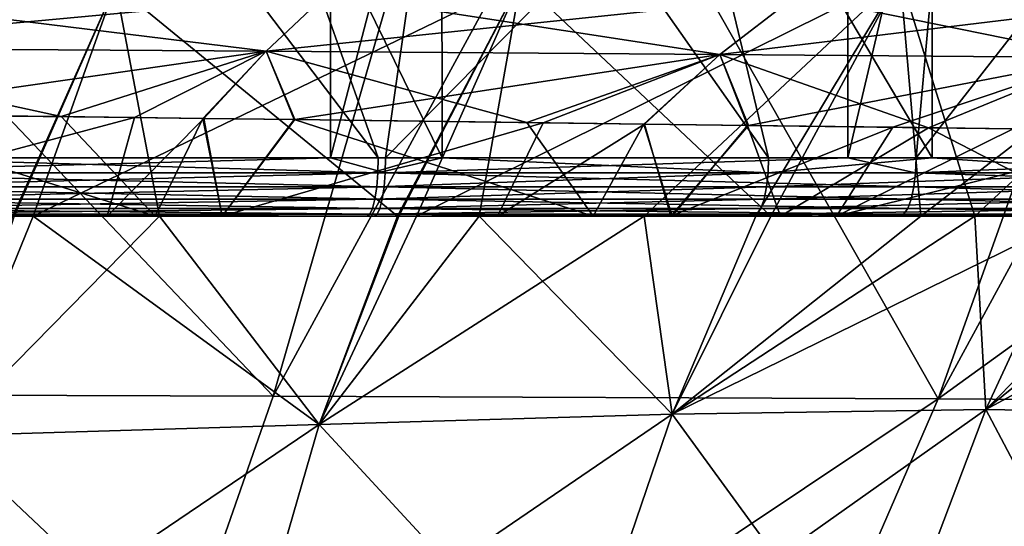
# Model space of a CAD drawing. Extents: x -55 to 55, y -86 to 1.
# Drawn here: x 17 to 26, y -8 to -3 of the extents above; entities that cross this region are included whole.
import ezdxf

# ---------------------------------------------------------------- set-up
doc = ezdxf.new("R2010")
doc.units = 0
doc.header["$MEASUREMENT"] = 0
doc.layers.get('0').update_dxf_attribs({"linetype": 'CONTINUOUS'})

msp = doc.modelspace()

# ---------------------------------------------------------------- linework, layer by layer
for points in [[(-45.6, 1, -58.7109), (45.6, 1, -58.7109), (43.4402, -30.4279, -58.7109)], [(43.4402, -30.4279, -58.7109), (43.1818, -30.5638, -58.7109), (-45.6, 1, -58.7109)], [(-45.6, 1, -58.7109), (43.1818, -30.5638, -58.7109), (43.0805, -30.5836, -58.7109)], [(-45.6, 1, -58.7109), (43.0805, -30.5836, -58.7109), (43.0361, -30.5852, -58.7109)], [(43.0361, -30.5852, -58.7109), (-43.0361, -30.5852, -58.7109), (-45.6, 1, -58.7109)], [(16.0783, -0.5, -45.2971), (15.2917, -4.5, -45.3997), (19.985, -0.5, -44.6284)], [(19.985, -0.5, -44.6284), (15.2917, -4.5, -45.3997), (19.9878, -4.5, -44.6435)], [(19.985, -0.5, -44.6284), (19.9878, -4.5, -44.6435), (21.0305, -0.5, -44.4494)], [(21.0305, -0.5, -44.4494), (19.9878, -4.5, -44.6435), (20.4569, -4.5, -44.5679)], [(21.0305, -0.5, -44.4494), (20.4569, -4.5, -44.5679), (24.397, -0.5, -43.5816)], [(24.397, -0.5, -43.5816), (20.4569, -4.5, -44.5679), (24.3999, -4.5, -43.5918)], [(24.397, -0.5, -43.5816), (24.3999, -4.5, -43.5918), (25.3424, -0.5, -43.3378)], [(25.3424, -0.5, -43.3378), (24.3999, -4.5, -43.5918), (24.9834, -4.5, -43.4474)], [(25.3424, -0.5, -43.3378), (24.9834, -4.5, -43.4474), (28.1077, -0.5, -42.3343)], [(28.1077, -0.5, -42.3343), (24.9834, -4.5, -43.4474), (28.1098, -4.5, -42.3395)], [(17.3825, -0.534, 45.1094), (16.0052, -4.5, 45.2978), (16.0027, -0.5348, 45.2737)], [(17.3825, -0.534, 45.1094), (20.3942, -4.5, 44.5805), (16.0052, -4.5, 45.2978)], [(18.9905, -0.533, 44.8448), (20.3942, -4.5, 44.5805), (17.3825, -0.534, 45.1094)], [(20.9351, -0.5316, 44.4364), (20.9385, -4.5, 44.4538), (18.9905, -0.533, 44.8448)], [(18.9905, -0.533, 44.8448), (20.9385, -4.5, 44.4538), (20.3942, -4.5, 44.5805)], [(22.7698, -0.5304, 44.0512), (23.7239, -4.5, 43.8053), (20.9351, -0.5316, 44.4364)], [(20.9351, -0.5316, 44.4364), (23.7239, -4.5, 43.8053), (20.9385, -4.5, 44.4538)], [(25.122, -0.5287, 43.3697), (25.1209, -4.5, 43.3684), (22.7698, -0.5304, 44.0512)], [(22.7698, -0.5304, 44.0512), (25.1209, -4.5, 43.3684), (23.7239, -4.5, 43.8053)], [(25.122, -0.5287, 43.3697), (27.0629, -4.5, 42.7611), (25.1209, -4.5, 43.3684)], [(26.2867, -0.5278, 43.0323), (27.0629, -4.5, 42.7611), (25.122, -0.5287, 43.3697)], [(13.3379, -6.5163, 53.5698), (19.4989, -6.5345, 52.9199), (14.6304, -1.4181, 54.3219)], [(19.4989, -6.5345, 52.9199), (20.9686, -1.4398, 53.6259), (14.6304, -1.4181, 54.3219)], [(20.9686, -1.4398, 53.6259), (19.4989, -6.5345, 52.9199), (22.2686, -1.4443, 53.4832)], [(22.2686, -1.4443, 53.4832), (19.4989, -6.5345, 52.9199), (25.1705, -6.559, 51.9841)], [(22.2686, -1.4443, 53.4832), (25.1705, -6.559, 51.9841), (26.9835, -1.481, 52.6629)], [(25.1705, -6.559, 51.9841), (27.9244, -1.4884, 52.4993), (26.9835, -1.481, 52.6629)], [(25.1705, -6.559, 51.9841), (32.1076, -1.542, 51.46), (27.9244, -1.4884, 52.4993)], [(30.2819, -6.5893, 50.7189), (32.1076, -1.542, 51.46), (25.1705, -6.559, 51.9841)], [(25.0241, -5, -27.6301), (27.701, -2.9347, -27.7006), (24.8468, -2.9519, -30.094)], [(25.4849, -5, 27.2233), (24.8468, -2.952, 30.094), (27.7009, -2.9347, 27.7005)], [(26.3443, -5, -26.343), (27.701, -2.9347, -27.7006), (25.0241, -5, -27.6301)], [(27.7009, -2.9347, 27.7005), (26.3433, -5, 26.3437), (25.4849, -5, 27.2233)], [(17.4503, -5, -31.944), (20.5692, -5, -30.5751), (21.6098, -2.9882, -31.9425)], [(17.4503, -5, -31.944), (21.6098, -2.9882, -31.9425), (18.1532, -3.0283, -33.3186)], [(21.6098, -2.9882, 31.9425), (20.5595, -5, 30.5555), (18.1532, -3.0283, 33.3186)], [(21.6098, -2.9882, 31.9425), (21.2559, -5, 30.2235), (20.5595, -5, 30.5555)], [(21.6098, -2.9882, -31.9425), (20.5692, -5, -30.5751), (20.7208, -5, -30.5085)], [(21.6098, -2.9882, -31.9425), (20.7208, -5, -30.5085), (24.8468, -2.9519, -30.094)], [(24.8468, -2.9519, -30.094), (20.7208, -5, -30.5085), (22.6631, -5, -29.3885)], [(23.7443, -5, 28.6464), (21.2559, -5, 30.2235), (21.6098, -2.9882, 31.9425)], [(24.8468, -2.952, 30.094), (23.7443, -5, 28.6464), (21.6098, -2.9882, 31.9425)], [(24.8468, -2.9519, -30.094), (22.6631, -5, -29.3885), (23.6165, -5, -28.6784)], [(25.0241, -5, -27.6301), (24.8468, -2.9519, -30.094), (23.6165, -5, -28.6784)], [(25.4849, -5, 27.2233), (23.7443, -5, 28.6464), (24.8468, -2.952, 30.094)], [(17.2874, -5, -31.9936), (18.1532, -3.0283, -33.3186), (14.5807, -3.0667, -34.3022)], [(18.1532, -3.0283, 33.3186), (17.2758, -5, 31.9616), (14.5807, -3.0668, 34.3022)], [(14.9957, -3.5639, -39.2084), (15.3846, -3.0898, -40.3098), (19.4387, -3.592, -38.1214)], [(14.9957, -3.5639, 39.2084), (19.9568, -3.1027, 39.2672), (15.3846, -3.0898, 40.3098)], [(19.4387, -3.592, 38.1214), (19.9568, -3.1027, 39.2672), (14.9957, -3.5639, 39.2084)], [(19.4387, -3.592, -38.1214), (15.3846, -3.0898, -40.3098), (19.9568, -3.1027, -39.2672)], [(18.1532, -3.0283, 33.3186), (18.5287, -5, 31.5235), (17.2758, -5, 31.9616)], [(18.1532, -3.0283, -33.3186), (17.2874, -5, -31.9936), (17.4503, -5, -31.944)], [(18.1532, -3.0283, 33.3186), (20.5595, -5, 30.5555), (18.5287, -5, 31.5235)], [(19.4387, -3.592, -38.1214), (19.9568, -3.1027, -39.2672), (23.3072, -3.6209, -36.7329)], [(19.4387, -3.592, 38.1214), (23.9609, -3.1159, 37.9197), (19.9568, -3.1027, 39.2672)], [(23.3072, -3.6209, -36.7329), (19.9568, -3.1027, -39.2672), (23.9609, -3.1159, -37.9197)], [(23.3072, -3.6209, 36.7329), (23.9609, -3.1159, 37.9197), (19.4387, -3.592, 38.1214)], [(23.3072, -3.6209, -36.7329), (23.9609, -3.1159, -37.9197), (26.5543, -3.6448, -35.1186)], [(23.3072, -3.6209, 36.7329), (27.3538, -3.1268, 36.321), (23.9609, -3.1159, 37.9197)], [(26.5543, -3.6448, 35.1186), (27.3538, -3.1268, 36.321), (23.3072, -3.6209, 36.7329)], [(26.5543, -3.6448, -35.1186), (23.9609, -3.1159, -37.9197), (27.3538, -3.1267, -36.321)], [(19.4387, -3.592, -38.1214), (17.6884, -4.15, -37.6155), (14.9957, -3.5639, -39.2084)], [(14.9957, -3.5639, -39.2084), (17.6884, -4.15, -37.6155), (15.7044, -4.1301, -38.0675)], [(15.7087, -4.1296, 38.081), (19.4387, -3.592, 38.1214), (14.9957, -3.5639, 39.2084)], [(18.3154, -4.1574, 37.4348), (19.4387, -3.592, 38.1214), (15.7087, -4.1296, 38.081)], [(19.4387, -3.592, -38.1214), (18.8974, -4.1652, -37.2057), (17.6884, -4.15, -37.6155)], [(18.3154, -4.1574, 37.4348), (18.9047, -4.1649, 37.2281), (19.4387, -3.592, 38.1214)], [(19.4387, -3.592, -38.1214), (19.6768, -4.175, -36.9414), (18.8974, -4.1652, -37.2057)], [(19.4387, -3.592, 38.1214), (18.9047, -4.1649, 37.2281), (19.6828, -4.1748, 36.9551)], [(23.3072, -3.6209, -36.7329), (21.6632, -4.2, -36.2681), (19.4387, -3.592, -38.1214)], [(19.4387, -3.592, -38.1214), (21.6632, -4.2, -36.2681), (19.6768, -4.175, -36.9414)], [(19.4387, -3.592, 38.1214), (19.6828, -4.1748, 36.9551), (23.3072, -3.6209, 36.7329)], [(23.3072, -3.6209, 36.7329), (19.6828, -4.1748, 36.9551), (21.8015, -4.2019, 36.2119)], [(23.3072, -3.6209, -36.7329), (22.6613, -4.213, -35.7928), (21.6632, -4.2, -36.2681)], [(23.3072, -3.6209, 36.7329), (21.8015, -4.2019, 36.2119), (22.6665, -4.2132, 35.8036)], [(23.3072, -3.6209, -36.7329), (23.5459, -4.2246, -35.3716), (22.6613, -4.213, -35.7928)], [(23.5541, -4.2247, 35.3848), (23.3072, -3.6209, 36.7329), (22.6665, -4.2132, 35.8036)], [(26.5543, -3.6448, -35.1186), (25.0901, -4.2447, -34.6364), (23.3072, -3.6209, -36.7329)], [(23.3072, -3.6209, -36.7329), (25.0901, -4.2447, -34.6364), (23.5459, -4.2246, -35.3716)], [(23.5541, -4.2247, 35.3848), (26.5543, -3.6448, 35.1186), (23.3072, -3.6209, 36.7329)], [(24.7831, -4.2408, 34.8049), (26.5543, -3.6448, 35.1186), (23.5541, -4.2247, 35.3848)], [(24.7831, -4.2408, 34.8049), (25.811, -4.2528, 34.1621), (26.5543, -3.6448, 35.1186)], [(26.5543, -3.6448, -35.1186), (25.816, -4.253, -34.1708), (25.0901, -4.2447, -34.6364)], [(15.1554, -5, -37.1866), (15.7044, -4.1301, -38.0675), (18.491, -5, -36.3262)], [(15.1599, -5, 37.1968), (18.3154, -4.1574, 37.4348), (15.7087, -4.1296, 38.081)], [(18.0813, -5, 36.452), (18.3154, -4.1574, 37.4348), (15.1599, -5, 37.1968)], [(18.491, -5, -36.3262), (15.7044, -4.1301, -38.0675), (17.6884, -4.15, -37.6155)], [(18.491, -5, -36.3262), (17.6884, -4.15, -37.6155), (18.8974, -4.1652, -37.2057)], [(18.0813, -5, 36.452), (18.9047, -4.1649, 37.2281), (18.3154, -4.1574, 37.4348)], [(19.0635, -5, 36.104), (18.9047, -4.1649, 37.2281), (18.0813, -5, 36.452)], [(18.491, -5, -36.3262), (18.8974, -4.1652, -37.2057), (19.0635, -5, -36.111)], [(19.0635, -5, -36.111), (18.8974, -4.1652, -37.2057), (19.6768, -4.175, -36.9414)], [(19.0635, -5, 36.104), (19.6828, -4.1748, 36.9551), (18.9047, -4.1649, 37.2281)], [(19.0635, -5, 36.104), (21.8015, -4.2019, 36.2119), (19.6828, -4.1748, 36.9551)], [(19.0635, -5, -36.111), (19.6768, -4.175, -36.9414), (22.2284, -5, -34.9217)], [(22.2284, -5, -34.9217), (19.6768, -4.175, -36.9414), (21.6632, -4.2, -36.2681)], [(22.2284, -5, -34.9217), (21.6632, -4.2, -36.2681), (22.6613, -4.213, -35.7928)], [(21.4103, -5, 35.2725), (21.8015, -4.2019, 36.2119), (19.0635, -5, 36.104)], [(21.4103, -5, 35.2725), (22.6665, -4.2132, 35.8036), (21.8015, -4.2019, 36.2119)], [(22.8912, -5, 34.5705), (22.6665, -4.2132, 35.8036), (21.4103, -5, 35.2725)], [(22.2284, -5, -34.9217), (22.6613, -4.213, -35.7928), (22.9024, -5, -34.5979)], [(22.9024, -5, -34.5979), (22.6613, -4.213, -35.7928), (23.5459, -4.2246, -35.3716)], [(22.8912, -5, 34.5705), (23.5541, -4.2247, 35.3848), (22.6665, -4.2132, 35.8036)], [(22.8912, -5, 34.5705), (24.7831, -4.2408, 34.8049), (23.5541, -4.2247, 35.3848)], [(24.3039, -5, 33.9008), (24.7831, -4.2408, 34.8049), (22.8912, -5, 34.5705)], [(22.9024, -5, -34.5979), (23.5459, -4.2246, -35.3716), (23.827, -5, -34.1537)], [(23.827, -5, -34.1537), (23.5459, -4.2246, -35.3716), (25.0901, -4.2447, -34.6364)], [(23.827, -5, -34.1537), (25.0901, -4.2447, -34.6364), (26.5509, -5, -32.5248)], [(24.3039, -5, 33.9008), (25.811, -4.2528, 34.1621), (24.7831, -4.2408, 34.8049)], [(24.3039, -5, 33.9008), (27.2352, -4.2694, 33.2714), (25.811, -4.2528, 34.1621)], [(26.5447, -5, 32.4966), (27.2352, -4.2694, 33.2714), (24.3039, -5, 33.9008)], [(26.5509, -5, -32.5248), (25.0901, -4.2447, -34.6364), (25.816, -4.253, -34.1708)], [(15.2917, -4.5, -45.3997), (15.2896, -4.6294, -45.3828), (19.9878, -4.5, -44.6435)], [(19.9878, -4.5, -44.6435), (15.2896, -4.6294, -45.3828), (20.4535, -4.6294, -44.5512)], [(15.7055, -4.6294, 45.3295), (16.0052, -4.5, 45.2978), (20.3909, -4.6294, 44.5638)], [(16.0052, -4.5, 45.2978), (20.3942, -4.5, 44.5805), (20.3909, -4.6294, 44.5638)], [(19.9878, -4.5, -44.6435), (20.4535, -4.6294, -44.5512), (20.4569, -4.5, -44.5679)], [(20.3942, -4.5, 44.5805), (20.9385, -4.5, 44.4538), (20.3909, -4.6294, 44.5638)], [(20.3909, -4.6294, 44.5638), (20.9385, -4.5, 44.4538), (23.7195, -4.6294, 43.7889)], [(20.4569, -4.5, -44.5679), (20.4535, -4.6294, -44.5512), (24.3999, -4.5, -43.5918)], [(24.3999, -4.5, -43.5918), (20.4535, -4.6294, -44.5512), (24.9785, -4.6294, -43.4311)], [(20.9385, -4.5, 44.4538), (23.7239, -4.5, 43.8053), (23.7195, -4.6294, 43.7889)], [(23.7239, -4.5, 43.8053), (25.1209, -4.5, 43.3684), (23.7195, -4.6294, 43.7889)], [(23.7195, -4.6294, 43.7889), (25.1209, -4.5, 43.3684), (27.0571, -4.6294, 42.745)], [(24.3999, -4.5, -43.5918), (24.9785, -4.6294, -43.4311), (24.9834, -4.5, -43.4474)], [(24.9834, -4.5, -43.4474), (24.9785, -4.6294, -43.4311), (28.1098, -4.5, -42.3395)], [(28.1098, -4.5, -42.3395), (24.9785, -4.6294, -43.4311), (28.5596, -4.6294, -42.162)], [(25.1209, -4.5, 43.3684), (27.0629, -4.5, 42.7611), (27.0571, -4.6294, 42.745)], [(15.2896, -4.6294, -45.3828), (15.2834, -4.75, -45.3333), (20.4437, -4.75, -44.5023)], [(15.2896, -4.6294, -45.3828), (20.4437, -4.75, -44.5023), (20.4535, -4.6294, -44.5512)], [(15.7055, -4.6294, 45.3295), (20.3909, -4.6294, 44.5638), (15.6991, -4.75, 45.28)], [(15.6991, -4.75, 45.28), (20.3909, -4.6294, 44.5638), (20.3811, -4.75, 44.5148)], [(20.3909, -4.6294, 44.5638), (23.7195, -4.6294, 43.7889), (20.3811, -4.75, 44.5148)], [(20.3811, -4.75, 44.5148), (23.7195, -4.6294, 43.7889), (23.7065, -4.75, 43.7406)], [(20.4535, -4.6294, -44.5512), (20.4437, -4.75, -44.5023), (24.9641, -4.75, -43.3832)], [(20.4535, -4.6294, -44.5512), (24.9641, -4.75, -43.3832), (24.9785, -4.6294, -43.4311)], [(23.7195, -4.6294, 43.7889), (27.0571, -4.6294, 42.745), (23.7065, -4.75, 43.7406)], [(23.7065, -4.75, 43.7406), (27.0571, -4.6294, 42.745), (27.0401, -4.75, 42.6981)], [(24.9785, -4.6294, -43.4311), (24.9641, -4.75, -43.3832), (28.5404, -4.75, -42.1159)], [(24.9785, -4.6294, -43.4311), (28.5404, -4.75, -42.1159), (28.5596, -4.6294, -42.162)], [(15.2834, -4.75, -45.3333), (15.2735, -4.8536, -45.2544), (20.428, -4.8536, -44.4244)], [(15.2834, -4.75, -45.3333), (20.428, -4.8536, -44.4244), (20.4437, -4.75, -44.5023)], [(15.6991, -4.75, 45.28), (20.3811, -4.75, 44.5148), (15.6888, -4.8536, 45.2012)], [(15.6888, -4.8536, 45.2012), (20.3811, -4.75, 44.5148), (20.3655, -4.8536, 44.4369)], [(20.3811, -4.75, 44.5148), (23.7065, -4.75, 43.7406), (20.3655, -4.8536, 44.4369)], [(20.3655, -4.8536, 44.4369), (23.7065, -4.75, 43.7406), (23.6859, -4.8536, 43.6639)], [(20.4437, -4.75, -44.5023), (20.428, -4.8536, -44.4244), (24.9412, -4.8536, -43.3071)], [(20.4437, -4.75, -44.5023), (24.9412, -4.8536, -43.3071), (24.9641, -4.75, -43.3832)], [(23.7065, -4.75, 43.7406), (27.0401, -4.75, 42.6981), (23.6859, -4.8536, 43.6639)], [(23.6859, -4.8536, 43.6639), (27.0401, -4.75, 42.6981), (27.0131, -4.8536, 42.6234)], [(24.9641, -4.75, -43.3832), (24.9412, -4.8536, -43.3071), (28.5099, -4.8536, -42.0425)], [(24.9641, -4.75, -43.3832), (28.5099, -4.8536, -42.0425), (28.5404, -4.75, -42.1159)], [(15.2735, -4.8536, -45.2544), (15.2606, -4.933, -45.1517), (20.4075, -4.933, -44.3228)], [(15.2735, -4.8536, -45.2544), (20.4075, -4.933, -44.3228), (20.428, -4.8536, -44.4244)], [(15.6888, -4.8536, 45.2012), (20.3655, -4.8536, 44.4369), (15.6753, -4.933, 45.0985)], [(15.6753, -4.933, 45.0985), (20.3655, -4.8536, 44.4369), (20.3451, -4.933, 44.3354)], [(20.3655, -4.8536, 44.4369), (23.6859, -4.8536, 43.6639), (20.3451, -4.933, 44.3354)], [(20.3451, -4.933, 44.3354), (23.6859, -4.8536, 43.6639), (23.659, -4.933, 43.5639)], [(20.428, -4.8536, -44.4244), (20.4075, -4.933, -44.3228), (24.9115, -4.933, -43.208)], [(20.428, -4.8536, -44.4244), (24.9115, -4.933, -43.208), (24.9412, -4.8536, -43.3071)], [(23.6859, -4.8536, 43.6639), (27.0131, -4.8536, 42.6234), (23.659, -4.933, 43.5639)], [(23.659, -4.933, 43.5639), (27.0131, -4.8536, 42.6234), (26.9779, -4.933, 42.526)], [(24.9412, -4.8536, -43.3071), (24.9115, -4.933, -43.208), (28.4702, -4.933, -41.9469)], [(24.9412, -4.8536, -43.3071), (28.4702, -4.933, -41.9469), (28.5099, -4.8536, -42.0425)], [(15.2606, -4.933, -45.1517), (15.2455, -4.983, -45.032), (20.3837, -4.983, -44.2046)], [(15.2606, -4.933, -45.1517), (20.3837, -4.983, -44.2046), (20.4075, -4.933, -44.3228)], [(15.6753, -4.933, 45.0985), (20.3451, -4.933, 44.3354), (15.6597, -4.983, 44.9789)], [(15.6597, -4.983, 44.9789), (20.3451, -4.933, 44.3354), (20.3215, -4.983, 44.2171)], [(20.3451, -4.933, 44.3354), (23.659, -4.933, 43.5639), (20.3215, -4.983, 44.2171)], [(20.3215, -4.983, 44.2171), (23.659, -4.933, 43.5639), (23.6278, -4.983, 43.4474)], [(20.4075, -4.933, -44.3228), (20.3837, -4.983, -44.2046), (24.8768, -4.983, -43.0925)], [(20.4075, -4.933, -44.3228), (24.8768, -4.983, -43.0925), (24.9115, -4.933, -43.208)], [(23.659, -4.933, 43.5639), (26.9779, -4.933, 42.526), (23.6278, -4.983, 43.4474)], [(23.6278, -4.983, 43.4474), (26.9779, -4.933, 42.526), (26.9368, -4.983, 42.4126)], [(24.9115, -4.933, -43.208), (24.8768, -4.983, -43.0925), (28.4239, -4.983, -41.8355)], [(24.9115, -4.933, -43.208), (28.4239, -4.983, -41.8355), (28.4702, -4.933, -41.9469)], [(15.2294, -5, -44.9036), (15.1554, -5, -37.1866), (20.3582, -5, -44.0778)], [(15.1554, -5, -37.1866), (18.491, -5, -36.3262), (20.3582, -5, -44.0778)], [(20.296, -5, 44.0902), (18.0813, -5, 36.452), (15.1599, -5, 37.1968)], [(20.296, -5, 44.0902), (15.1599, -5, 37.1968), (15.6429, -5, 44.8506)], [(15.2455, -4.983, -45.032), (15.2294, -5, -44.9036), (20.3582, -5, -44.0778)], [(15.2455, -4.983, -45.032), (20.3582, -5, -44.0778), (20.3837, -4.983, -44.2046)], [(15.6597, -4.983, 44.9789), (20.3215, -4.983, 44.2171), (15.6429, -5, 44.8506)], [(15.6429, -5, 44.8506), (20.3215, -4.983, 44.2171), (20.296, -5, 44.0902)], [(19.889, -6.7762, -29.6868), (17.4503, -5, -31.944), (16.6843, -6.8738, -31.0801)], [(16.6843, -6.8738, -31.0801), (17.4503, -5, -31.944), (17.2874, -5, -31.9936)], [(16.6843, -6.8738, 31.0801), (18.5287, -5, 31.5235), (19.889, -6.7762, 29.6868)], [(16.6843, -6.8738, 31.0801), (17.2758, -5, 31.9616), (18.5287, -5, 31.5235)], [(19.889, -6.7762, -29.6868), (20.5692, -5, -30.5751), (17.4503, -5, -31.944)], [(19.0635, -5, 36.104), (18.0813, -5, 36.452), (20.296, -5, 44.0902)], [(20.3582, -5, -44.0778), (18.491, -5, -36.3262), (19.0635, -5, -36.111)], [(19.889, -6.7762, 29.6868), (18.5287, -5, 31.5235), (20.5595, -5, 30.5555)], [(23.5942, -5, 43.3224), (21.4103, -5, 35.2725), (19.0635, -5, 36.104)], [(23.5942, -5, 43.3224), (19.0635, -5, 36.104), (20.296, -5, 44.0902)], [(20.3582, -5, -44.0778), (19.0635, -5, -36.111), (24.8396, -5, -42.9685)], [(24.8396, -5, -42.9685), (19.0635, -5, -36.111), (22.2284, -5, -34.9217)], [(20.7208, -5, -30.5085), (20.5692, -5, -30.5751), (19.889, -6.7762, -29.6868)], [(20.7208, -5, -30.5085), (19.889, -6.7762, -29.6868), (22.6631, -5, -29.3885)], [(22.6631, -5, -29.3885), (19.889, -6.7762, -29.6868), (22.9004, -6.6878, -27.8633)], [(19.889, -6.7762, 29.6868), (21.2559, -5, 30.2235), (22.9004, -6.6878, 27.8633)], [(19.889, -6.7762, 29.6868), (20.5595, -5, 30.5555), (21.2559, -5, 30.2235)], [(20.3215, -4.983, 44.2171), (23.6278, -4.983, 43.4474), (20.296, -5, 44.0902)], [(20.296, -5, 44.0902), (23.6278, -4.983, 43.4474), (23.5942, -5, 43.3224)], [(20.3837, -4.983, -44.2046), (20.3582, -5, -44.0778), (24.8396, -5, -42.9685)], [(20.3837, -4.983, -44.2046), (24.8396, -5, -42.9685), (24.8768, -4.983, -43.0925)], [(22.9004, -6.6878, 27.8633), (21.2559, -5, 30.2235), (23.7443, -5, 28.6464)], [(22.8912, -5, 34.5705), (21.4103, -5, 35.2725), (23.5942, -5, 43.3224)], [(24.8396, -5, -42.9685), (22.2284, -5, -34.9217), (22.9024, -5, -34.5979)], [(22.6631, -5, -29.3885), (22.9004, -6.6878, -27.8633), (23.6165, -5, -28.6784)], [(26.8928, -5, 42.2909), (24.3039, -5, 33.9008), (22.8912, -5, 34.5705)], [(26.8928, -5, 42.2909), (22.8912, -5, 34.5705), (23.5942, -5, 43.3224)], [(25.5768, -6.6475, -25.5764), (26.3443, -5, -26.343), (22.9004, -6.6878, -27.8633)], [(22.9004, -6.6878, -27.8633), (26.3443, -5, -26.343), (25.0241, -5, -27.6301)], [(22.9004, -6.6878, -27.8633), (25.0241, -5, -27.6301), (23.6165, -5, -28.6784)], [(22.9004, -6.6878, 27.8633), (25.4849, -5, 27.2233), (25.5768, -6.6475, 25.5764)], [(22.9004, -6.6878, 27.8633), (23.7443, -5, 28.6464), (25.4849, -5, 27.2233)], [(24.8396, -5, -42.9685), (22.9024, -5, -34.5979), (28.3742, -5, -41.716)], [(28.3742, -5, -41.716), (22.9024, -5, -34.5979), (23.827, -5, -34.1537)], [(23.6278, -4.983, 43.4474), (26.9368, -4.983, 42.4126), (23.5942, -5, 43.3224)], [(23.5942, -5, 43.3224), (26.9368, -4.983, 42.4126), (26.8928, -5, 42.2909)], [(28.3742, -5, -41.716), (23.827, -5, -34.1537), (29.5114, -5, -41.2167)], [(29.5114, -5, -41.2167), (23.827, -5, -34.1537), (26.5509, -5, -32.5248)], [(29.9507, -5, 41.0084), (26.5447, -5, 32.4966), (24.3039, -5, 33.9008)], [(29.9507, -5, 41.0084), (24.3039, -5, 33.9008), (26.8928, -5, 42.2909)], [(24.8768, -4.983, -43.0925), (24.8396, -5, -42.9685), (28.3742, -5, -41.716)], [(24.8768, -4.983, -43.0925), (28.3742, -5, -41.716), (28.4239, -4.983, -41.8355)], [(25.5768, -6.6475, 25.5764), (25.4849, -5, 27.2233), (26.3433, -5, 26.3437)], [(27.8633, -6.6878, -22.8999), (28.6366, -5, -23.7571), (25.5768, -6.6475, -25.5764)], [(25.5768, -6.6475, -25.5764), (28.6366, -5, -23.7571), (27.2125, -5, -25.4966)], [(25.5768, -6.6475, -25.5764), (27.2125, -5, -25.4966), (26.3443, -5, -26.343)], [(25.5768, -6.6475, 25.5764), (27.6203, -5, 25.0352), (27.8633, -6.6878, 22.8999)], [(25.5768, -6.6475, 25.5764), (26.3433, -5, 26.3437), (27.6203, -5, 25.0352)], [(13.3379, -6.5163, 53.5698), (12.7559, -9.0348, 52.8426), (17.7626, -11.5103, 51.2895)], [(17.7626, -11.5103, 51.2895), (19.4989, -6.5345, 52.9199), (13.3379, -6.5163, 53.5698)], [(17.7626, -11.5103, 51.2895), (25.1705, -6.559, 51.9841), (19.4989, -6.5345, 52.9199)], [(22.9971, -11.5652, 50.4184), (25.1705, -6.559, 51.9841), (17.7626, -11.5103, 51.2895)], [(22.9971, -11.5652, 50.4184), (30.2819, -6.5893, 50.7189), (25.1705, -6.559, 51.9841)], [(27.778, -11.6331, 49.2226), (30.2819, -6.5893, 50.7189), (22.9971, -11.5652, 50.4184)], [(22.9004, -6.6878, 27.8633), (22.0683, -9.1344, 26.8921), (19.1812, -9.2283, 28.7218)], [(22.9004, -6.6878, 27.8633), (19.1812, -9.2283, 28.7218), (19.889, -6.7762, 29.6868)], [(22.0683, -9.1344, -26.8921), (22.9004, -6.6878, -27.8633), (19.889, -6.7762, -29.6868)], [(25.5768, -6.6475, 25.5764), (24.6533, -9.0927, 24.653), (22.0683, -9.1344, 26.8921)], [(25.5768, -6.6475, 25.5764), (22.0683, -9.1344, 26.8921), (22.9004, -6.6878, 27.8633)], [(24.6533, -9.0927, -24.653), (22.9004, -6.6878, -27.8633), (22.0683, -9.1344, -26.8921)], [(24.6533, -9.0927, -24.653), (25.5768, -6.6475, -25.5764), (22.9004, -6.6878, -27.8633)], [(26.8921, -9.1344, -22.0679), (25.5768, -6.6475, -25.5764), (24.6533, -9.0927, -24.653)], [(27.8633, -6.6878, 22.8999), (24.6533, -9.0927, 24.653), (25.5768, -6.6475, 25.5764)], [(27.8633, -6.6878, 22.8999), (26.8921, -9.1344, 22.0679), (24.6533, -9.0927, 24.653)], [(26.8921, -9.1344, -22.0679), (27.8633, -6.6878, -22.8999), (25.5768, -6.6475, -25.5764)], [(19.889, -6.7762, 29.6868), (19.1812, -9.2283, 28.7218), (16.1106, -9.3328, 30.1573)], [(19.889, -6.7762, 29.6868), (16.1106, -9.3328, 30.1573), (16.6843, -6.8738, 31.0801)], [(19.1812, -9.2283, -28.7218), (19.889, -6.7762, -29.6868), (16.6843, -6.8738, -31.0801)], [(22.0683, -9.1344, -26.8921), (19.889, -6.7762, -29.6868), (19.1812, -9.2283, -28.7218)], [(19.1812, -9.2283, -28.7218), (16.6843, -6.8738, -31.0801), (16.1106, -9.3328, -30.1573)]]:
    msp.add_3dface(points)

doc.saveas('drawing.dxf')
